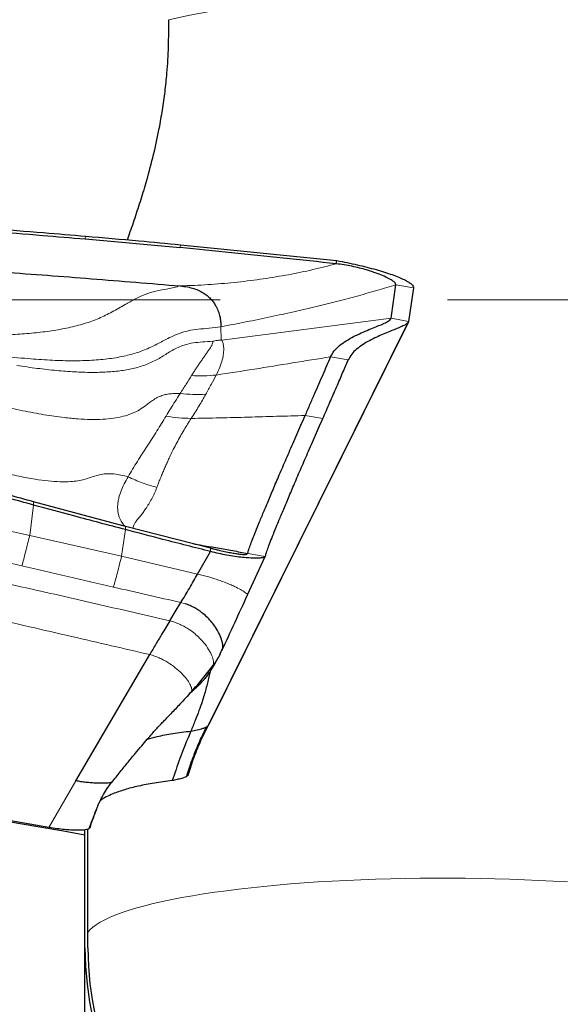
# Model space of a CAD drawing. Units: millimetres. Extents: x 5 to 292, y 5 to 205.
# Drawn here: x 121 to 127, y 80 to 91 of the extents above; entities that cross this region are included whole.
import ezdxf

# ---------------------------------------------------------------- set-up
doc = ezdxf.new("R2010")
doc.units = ezdxf.units.MM
doc.linetypes.add('CENTERX2', pattern=[20.32, 12.7, -2.54, 2.54, -2.54])
doc.layers.add('DÜNNE_LINIE', color=7, linetype='Continuous')

msp = doc.modelspace()

# ---------------------------------------------------------------- linework, layer by layer
at = {"color": 7, "linetype": 'Continuous', "lineweight": 0}
for p, q in [((121.2853, 88.1275), (121.2822, 88.0959)), ((122.3464, 88.0321), (122.3426, 87.9987)), ((122.3434, 87.5705), (122.3891, 87.572)), ((124.7556, 87.5841), (124.9523, 87.548)), ((122.7987, 87.1135), (122.8, 86.9653)), ((124.7009, 87.2093), (122.8103, 86.9643)), ((124.8975, 87.1733), (124.7009, 87.2093)), ((122.8103, 86.9643), (122.8, 86.9653)), ((124.0256, 86.7778), (124.2226, 86.7436)), ((123.9374, 86.0866), (123.7404, 86.1208)), ((120.704, 85.1198), (120.7037, 85.1562)), ((120.6602, 84.778), (120.704, 85.1198)), ((120.6602, 84.778), (119.6277, 85.0123)), ((121.6875, 84.5468), (121.7324, 84.845)), ((121.7324, 84.845), (121.7319, 84.8819)), ((121.6875, 84.5468), (120.6602, 84.778)), ((122.6839, 84.5993), (122.6832, 84.6378)), ((123.0895, 84.5716), (123.0965, 84.5758)), ((123.0965, 84.5758), (123.0979, 84.5786)), ((123.2949, 84.5444), (123.0979, 84.5786)), ((122.5379, 84.3476), (121.6875, 84.5468)), ((123.0963, 84.1136), (123.2949, 84.5444)), ((122.3988, 84.0161), (122.3501, 84.0297)), ((120.8735, 81.5145), (121.1773, 82.0348))]:
    msp.add_line(p, q, dxfattribs=at)
at = {"color": 7, "linetype": 'Continuous', "lineweight": 30}
for p, q in [((121.2822, 88.0959), (122.3426, 87.9987)), ((122.3464, 88.0321), (124.0936, 87.8535)), ((124.0888, 87.8183), (124.0936, 87.8535)), ((124.7009, 87.2093), (124.7556, 87.5841)), ((124.9523, 87.548), (124.8975, 87.1733)), ((122.6609, 82.6597), (124.895, 87.1661)), ((124.8975, 87.1733), (122.6634, 82.6674)), ((121.7319, 84.8819), (120.7037, 85.1562)), ((122.6832, 84.6378), (121.7319, 84.8819)), ((122.5379, 84.3476), (122.6839, 84.5993)), ((123.0968, 84.1142), (123.2945, 84.5432)), ((120.8735, 81.5145), (107.0024, 83.9231)), ((122.7907, 83.4545), (122.8181, 83.5159)), ((121.1773, 82.0348), (122.0024, 83.4479)), ((122.1955, 82.7395), (122.2382, 82.7849)), ((121.3095, 80.1668), (121.3095, 81.494)), ((121.2781, 81.4327), (121.2781, 81.487)), ((121.2781, 78.993), (121.2781, 81.4327))]:
    msp.add_line(p, q, dxfattribs=at)
at = {"color": 7, "linetype": 'Continuous', "lineweight": 30, "flags": 128}
msp.add_lwpolyline([(122.2262, 83.8252), (122.2882, 83.9274), (122.3501, 84.0297)], dxfattribs=at)
at = {"color": 7, "linetype": 'Continuous', "lineweight": 0, "flags": 128}
msp.add_lwpolyline([(126.6721, 80.9046), (126.5139, 80.9142), (126.3536, 80.9226), (126.1913, 80.9298), (126.0275, 80.9359), (125.8623, 80.9407), (125.6961, 80.9444), (125.5292, 80.9468), (125.3619, 80.948), (125.1943, 80.948), (125.027, 80.9468), (124.8601, 80.9444), (124.6939, 80.9407), (124.5287, 80.9359), (124.3649, 80.9298), (124.2026, 80.9226), (124.0423, 80.9142), (123.8841, 80.9046), (123.7283, 80.8939), (123.5753, 80.8821), (123.4253, 80.8692), (123.2785, 80.8551), (123.1352, 80.8401), (122.9956, 80.824), (122.8601, 80.8069), (122.7288, 80.7888), (122.602, 80.7698), (122.4799, 80.7499), (122.3627, 80.7291), (122.2506, 80.7075), (122.1438, 80.6851), (122.0425, 80.662), (121.9468, 80.6381), (121.8571, 80.6135), (121.7733, 80.5883), (121.6956, 80.5626), (121.6243, 80.5362), (121.5593, 80.5094), (121.5009, 80.4822), (121.4491, 80.4545), (121.404, 80.4265), (121.3657, 80.3982), (121.3343, 80.3696), (121.3098, 80.3408), (121.3095, 80.3404)], dxfattribs=at)
at = {"color": 7, "linetype": 'Continuous', "lineweight": 0}
msp.add_arc((125.1054, 77.2553), 13.6037, 72.40858, 102.26519, dxfattribs=at)
at = {"color": 7, "linetype": 'Continuous', "lineweight": 30}
for centre, radius, start, end in [((125.2781, 80.2157), 4.0003, 180.70136, 359.29864), ((125.2781, 80.2153), 3.9689, 180.70134, 359.29866)]:
    msp.add_arc(centre, radius, start, end, dxfattribs=at)
msp.add_ellipse((117.0379, 87.4159), major_axis=(171.4122, -29.7925), ratio=0.0297218, start_param=4.652223, end_param=4.7422938, dxfattribs=at)
for points, knots in [([(121.7525, 88.0865), (121.7576, 88.1009), (121.7863, 88.1803), (121.8384, 88.3312), (121.9066, 88.5393), (121.9776, 88.7751), (122.0475, 89.0394), (122.1048, 89.302), (122.1459, 89.5374), (122.1746, 89.7434), (122.199, 89.981), (122.2157, 90.2504), (122.2155, 90.4489), (122.2155, 90.5485)], [0, 0, 0, 0, 0.0198658, 0.1097616, 0.199753, 0.2896367, 0.4065881, 0.5235389, 0.6041513, 0.6848413, 0.7654633, 0.8823703, 1, 1, 1, 1]), ([(120.22, 88.2144), (120.4188, 88.1988), (120.774, 88.1711), (121.129, 88.1409), (121.2853, 88.1275)], [0, 0, 0, 0, 0.5595638, 1, 1, 1, 1]), ([(120.2173, 88.1837), (120.4132, 88.1682), (120.7683, 88.1401), (121.1231, 88.1096), (121.2822, 88.0959)], [0, 0, 0, 0, 0.5518076, 1, 1, 1, 1]), ([(121.2853, 88.1275), (121.484, 88.1103), (121.8378, 88.0797), (122.1914, 88.0466), (122.3464, 88.0321)], [0, 0, 0, 0, 0.5616569, 1, 1, 1, 1]), ([(124.0888, 87.8183), (123.8906, 87.8399), (123.5006, 87.8824), (122.9185, 87.9425), (122.5346, 87.98), (122.3426, 87.9987)], [0, 0, 0, 0, 0.340712, 0.6703519, 1, 1, 1, 1]), ([(124.7556, 87.5841), (124.7539, 87.5911), (124.7503, 87.6055), (124.7144, 87.6328), (124.6608, 87.6626), (124.5898, 87.694), (124.5109, 87.7232), (124.4293, 87.7491), (124.3492, 87.771), (124.2649, 87.7904), (124.178, 87.807), (124.1182, 87.8146), (124.0888, 87.8183)], [0, 0, 0, 0, 0.10512873, 0.21510136, 0.32949167, 0.44673314, 0.56471177, 0.65649838, 0.7463936, 0.8336899, 0.91809941, 1, 1, 1, 1]), ([(124.0936, 87.8535), (124.1329, 87.8461), (124.2106, 87.8316), (124.324, 87.8071), (124.4321, 87.7812), (124.5343, 87.7538), (124.6291, 87.7256), (124.7145, 87.697), (124.7883, 87.6686), (124.8495, 87.641), (124.8974, 87.6147), (124.931, 87.5903), (124.9509, 87.5677), (124.9518, 87.5546), (124.9523, 87.548)], [0, 0, 0, 0, 0.0863994, 0.1709358, 0.2549745, 0.3394983, 0.4242951, 0.5089286, 0.5930912, 0.6764443, 0.758493, 0.839011, 0.9190463, 1, 1, 1, 1]), ([(120.3688, 87.7259), (120.696, 87.7017), (121.3544, 87.653), (122.0124, 87.5981), (122.3434, 87.5705)], [0, 0, 0, 0, 0.4968302, 1, 1, 1, 1]), ([(122.3434, 87.5705), (122.371, 87.5674), (122.4241, 87.5614), (122.4976, 87.5422), (122.5605, 87.5173), (122.6135, 87.4872), (122.6576, 87.4534), (122.6939, 87.4167), (122.7236, 87.3781), (122.738, 87.3524), (122.7454, 87.3393)], [0, 0, 0, 0, 0.1240956, 0.2393451, 0.3523942, 0.468357, 0.5903694, 0.7197686, 0.8565924, 1, 1, 1, 1]), ([(122.7454, 87.3393), (122.7544, 87.3201), (122.7724, 87.2813), (122.7866, 87.2278), (122.795, 87.18), (122.7983, 87.1398), (122.7986, 87.122), (122.7987, 87.1135)], [0, 0, 0, 0, 0.2021143, 0.40911965, 0.61516763, 0.81413311, 1, 1, 1, 1]), ([(124.0256, 86.7778), (124.038, 86.8007), (124.0628, 86.8466), (124.1251, 86.9057), (124.1989, 86.9584), (124.2818, 87.0048), (124.3683, 87.0459), (124.4526, 87.0816), (124.5302, 87.1128), (124.5976, 87.1403), (124.6518, 87.1653), (124.6907, 87.1885), (124.6975, 87.2024), (124.7009, 87.2093)], [0, 0, 0, 0, 0.09115, 0.1835338, 0.2780614, 0.3744756, 0.4717949, 0.5687355, 0.6586452, 0.7463343, 0.8316613, 0.9154784, 1, 1, 1, 1]), ([(124.8975, 87.1733), (124.8946, 87.167), (124.8889, 87.1545), (124.8562, 87.1338), (124.8102, 87.1116), (124.7523, 87.0874), (124.6861, 87.0608), (124.6143, 87.0315), (124.5376, 86.9979), (124.4589, 86.9592), (124.3822, 86.9145), (124.3142, 86.8642), (124.2571, 86.8081), (124.234, 86.765), (124.2226, 86.7436)], [0, 0, 0, 0, 0.07688223, 0.15294304, 0.23003827, 0.30902461, 0.39000971, 0.47256167, 0.55596214, 0.64767242, 0.73831831, 0.82716292, 0.91409711, 1, 1, 1, 1]), ([(123.7404, 86.1208), (123.7584, 86.162), (123.7945, 86.2443), (123.8454, 86.3615), (123.8943, 86.4737), (123.9407, 86.5804), (123.9848, 86.6826), (124.012, 86.7461), (124.0256, 86.7778)], [0, 0, 0, 0, 0.1674619, 0.3352762, 0.5005714, 0.6662105, 0.8329208, 1, 1, 1, 1]), ([(123.9374, 86.0866), (123.9644, 86.1482), (124.0182, 86.2707), (124.0922, 86.4407), (124.1612, 86.6002), (124.2021, 86.6958), (124.2226, 86.7436)], [0, 0, 0, 0, 0.2518944, 0.5017253, 0.7506899, 1, 1, 1, 1]), ([(123.0979, 84.5786), (123.1006, 84.5889), (123.1059, 84.6093), (123.1246, 84.6633), (123.1513, 84.7344), (123.1864, 84.8237), (123.2295, 84.9304), (123.2805, 85.054), (123.3393, 85.194), (123.4055, 85.3498), (123.4788, 85.5208), (123.5593, 85.7067), (123.646, 85.9058), (123.7089, 86.049), (123.7404, 86.1208)], [0, 0, 0, 0, 0.08267192, 0.16497066, 0.24742578, 0.33018578, 0.41319008, 0.49637294, 0.57967117, 0.6630832, 0.7467117, 0.83066792, 0.91506132, 1, 1, 1, 1]), ([(123.2949, 84.5444), (123.2976, 84.5548), (123.303, 84.5754), (123.3221, 84.6302), (123.349, 84.702), (123.3843, 84.7917), (123.4275, 84.8984), (123.4786, 85.0221), (123.5372, 85.1619), (123.6032, 85.3173), (123.6764, 85.488), (123.7567, 85.6735), (123.8433, 85.8723), (123.906, 86.0151), (123.9374, 86.0866)], [0, 0, 0, 0, 0.0825868, 0.1652355, 0.2483588, 0.3308848, 0.4135103, 0.496625, 0.5798682, 0.6630667, 0.7466045, 0.8310519, 0.9153847, 1, 1, 1, 1]), ([(120.7037, 85.1562), (120.5121, 85.2086), (120.1687, 85.3025), (119.8259, 85.3988), (119.6743, 85.4413)], [0, 0, 0, 0, 0.5578186, 1, 1, 1, 1]), ([(120.704, 85.1198), (120.5114, 85.1727), (120.168, 85.2671), (119.8253, 85.3641), (119.6746, 85.4067)], [0, 0, 0, 0, 0.5605343, 1, 1, 1, 1]), ([(121.7324, 84.845), (121.5401, 84.8957), (121.1969, 84.9861), (120.8545, 85.079), (120.704, 85.1198)], [0, 0, 0, 0, 0.5604916, 1, 1, 1, 1]), ([(122.6839, 84.5993), (122.506, 84.6446), (122.1886, 84.7255), (121.8717, 84.8085), (121.7324, 84.845)], [0, 0, 0, 0, 0.5604135, 1, 1, 1, 1]), ([(122.4828, 84.6893), (122.5203, 84.6825), (122.6139, 84.6657), (122.7623, 84.64), (122.9292, 84.6106), (123.0419, 84.5893), (123.0979, 84.5786)], [0, 0, 0, 0, 0.1829102, 0.4565342, 0.7293922, 1, 1, 1, 1]), ([(84.6738, 84.6755), (86.3311, 83.2966), (88.0128, 81.9203), (91.374, 79.2154), (93.0533, 77.887), (95.5321, 75.9599), (96.3604, 75.3262), (98.0302, 74.0771), (98.8692, 73.4624), (101.3893, 71.6551), (103.0732, 70.4994), (105.5662, 68.8654), (106.3883, 68.338), (108.0506, 67.3125), (108.8872, 66.8153), (111.4036, 65.3768), (113.0901, 64.4886), (115.177, 63.4835), (115.5933, 63.2877), (116.4231, 62.9069), (116.8354, 62.722), (118.0751, 62.1829), (118.9082, 61.8436), (121.4179, 60.8908), (123.105, 60.3428), (124.7801, 59.8905)], [0, 0, 0, 0, 0.125, 0.125, 0.25, 0.25, 0.3125, 0.3125, 0.375, 0.375, 0.5, 0.5, 0.5625, 0.5625, 0.625, 0.625, 0.75, 0.75, 0.78125, 0.78125, 0.8125, 0.8125, 0.875, 0.875, 1, 1, 1, 1]), ([(122.6832, 84.6378), (122.6975, 84.6343), (122.7258, 84.6272), (122.7803, 84.6142), (122.8437, 84.6), (122.9086, 84.587), (122.9637, 84.5775), (123.0094, 84.5712), (123.0457, 84.5681), (123.0734, 84.5679), (123.0842, 84.5704), (123.0895, 84.5716)], [0, 0, 0, 0, 0.0565329, 0.1120027, 0.2238041, 0.3415089, 0.4667593, 0.5984056, 0.7336787, 0.8689175, 1, 1, 1, 1]), ([(123.2934, 84.5434), (123.2904, 84.5402), (123.2837, 84.5332), (123.2467, 84.5272), (123.1917, 84.5247), (123.1222, 84.5268), (123.0432, 84.5333), (122.9585, 84.5438), (122.8685, 84.5586), (122.776, 84.5769), (122.7145, 84.5918), (122.6839, 84.5993)], [0, 0, 0, 0, 0.109386, 0.2400228, 0.374889, 0.5097711, 0.621549, 0.7289589, 0.8314302, 0.9160014, 1, 1, 1, 1]), ([(122.3501, 84.0297), (122.3659, 84.0551), (122.3968, 84.1046), (122.4445, 84.1858), (122.4911, 84.2664), (122.5227, 84.3211), (122.5379, 84.3476)], [0, 0, 0, 0, 0.27189865, 0.53011438, 0.77314295, 1, 1, 1, 1]), ([(122.8103, 83.4928), (122.8581, 83.5964), (122.9535, 83.8035), (123.049, 84.0107), (123.0968, 84.1142)], [0, 0, 0, 0, 0.5002037, 1, 1, 1, 1]), ([(122.8116, 83.4969), (122.8146, 83.5051), (122.8212, 83.5231), (122.8201, 83.5595), (122.8101, 83.6103), (122.785, 83.6759), (122.7451, 83.7458), (122.6993, 83.8074), (122.653, 83.8586), (122.604, 83.903), (122.5545, 83.94), (122.5063, 83.9698), (122.4548, 83.996), (122.4174, 84.0095), (122.3988, 84.0161)], [0, 0, 0, 0, 0.0695742, 0.152213, 0.2381877, 0.3712292, 0.5058455, 0.5945881, 0.6813039, 0.7652216, 0.8261126, 0.8852784, 0.9430342, 1, 1, 1, 1]), ([(122.2262, 83.8252), (122.2116, 83.8008), (122.1822, 83.7519), (122.1303, 83.6648), (122.0707, 83.5644), (122.0252, 83.4869), (122.0024, 83.4479)], [0, 0, 0, 0, 0.2156154, 0.4323752, 0.7149278, 1, 1, 1, 1]), ([(122.4548, 83.017), (122.4547, 83.017), (122.454, 83.016), (122.4568, 83.0184), (122.4644, 83.025), (122.4788, 83.0378), (122.4939, 83.0513), (122.5118, 83.0676), (122.5345, 83.0889), (122.5569, 83.1109), (122.5773, 83.1318), (122.5971, 83.1532), (122.6128, 83.171), (122.6288, 83.1902), (122.642, 83.2069), (122.6572, 83.2271), (122.6735, 83.2504), (122.6915, 83.2778), (122.7121, 83.3113), (122.7363, 83.353), (122.7631, 83.4013), (122.783, 83.4391), (122.7927, 83.4576)], [0, 0, 0, 0, 0.0053708, 0.0562403, 0.0931482, 0.1202744, 0.144286, 0.1838822, 0.2132425, 0.2369077, 0.2599426, 0.2836998, 0.3093684, 0.3238051, 0.3568602, 0.407493, 0.4683148, 0.5447716, 0.6376315, 0.7477749, 0.8762501, 1, 1, 1, 1]), ([(122.7927, 83.4576), (122.7892, 83.4511), (122.7831, 83.4396), (122.7752, 83.4257), (122.7701, 83.417), (122.7673, 83.4124), (122.7659, 83.41), (122.7651, 83.4088), (122.7648, 83.4082), (122.7645, 83.4079), (122.7645, 83.4077), (122.7644, 83.4076), (122.7644, 83.4076), (122.7644, 83.4076), (122.764, 83.4065), (122.7582, 83.399), (122.7428, 83.3709), (122.7248, 83.3459), (122.7115, 83.3274)], [0, 0, 0, 0, 0.1429708, 0.2498628, 0.3082028, 0.3386337, 0.354175, 0.3620376, 0.365972, 0.3679628, 0.3689388, 0.3694508, 0.3696832, 0.3698259, 0.3699437, 0.3917441, 0.5504374, 1, 1, 1, 1]), ([(122.6766, 83.2555), (122.6726, 83.2365), (122.6595, 83.1747), (122.6329, 83.0642), (122.5944, 82.9364), (122.5526, 82.8184), (122.5104, 82.7087), (122.4784, 82.6319), (122.4617, 82.5921)], [0, 0, 0, 0, 0.0969897, 0.31595164, 0.52772496, 0.67302128, 0.8302862, 1, 1, 1, 1]), ([(122.4685, 83.032), (122.5106, 83.0793), (122.5735, 83.1499), (122.6543, 83.2491), (122.6924, 83.3012), (122.7115, 83.3274)], [0, 0, 0, 0, 0.5025448, 0.7510002, 1, 1, 1, 1]), ([(122.4685, 83.032), (122.4258, 82.9855), (122.3494, 82.9023), (122.2723, 82.8208), (122.2382, 82.7849)], [0, 0, 0, 0, 0.5587528, 1, 1, 1, 1]), ([(121.5779, 82.0186), (121.6096, 82.0575), (121.6712, 82.1328), (121.7587, 82.2417), (121.8384, 82.3397), (121.9095, 82.4251), (121.9721, 82.4983), (122.0249, 82.5581), (122.0672, 82.605), (122.0994, 82.6403), (122.1283, 82.6717), (122.1608, 82.704), (122.1839, 82.7278), (122.1953, 82.7397)], [0, 0, 0, 0, 0.1598322, 0.3096411, 0.4426576, 0.5602374, 0.662602, 0.749171, 0.8151335, 0.8649008, 0.9023983, 0.9513291, 1, 1, 1, 1]), ([(122.4139, 82.0805), (122.4217, 82.1055), (122.436, 82.1517), (122.4572, 82.2144), (122.4755, 82.2655), (122.4905, 82.306), (122.5062, 82.3465), (122.5264, 82.3966), (122.5553, 82.4644), (122.5933, 82.5487), (122.6234, 82.6095), (122.6398, 82.6427)], [0, 0, 0, 0, 0.1291284, 0.2383696, 0.3278102, 0.3974841, 0.4523652, 0.5426437, 0.6639162, 0.8162879, 1, 1, 1, 1]), ([(122.4341, 82.1058), (122.4548, 82.1704), (122.4962, 82.2995), (122.5729, 82.4872), (122.6332, 82.6073), (122.6634, 82.6674)], [0, 0, 0, 0, 0.3336539, 0.6664682, 1, 1, 1, 1]), ([(122.4617, 82.5921), (122.4859, 82.5968), (122.5341, 82.6063), (122.5921, 82.6203), (122.6315, 82.635), (122.6561, 82.6495), (122.661, 82.6614), (122.6634, 82.6674)], [0, 0, 0, 0, 0.2547277, 0.5064242, 0.6717737, 0.8356944, 1, 1, 1, 1]), ([(121.976, 82.5023), (122.0118, 82.5122), (122.097, 82.5355), (122.258, 82.5659), (122.3938, 82.5834), (122.4617, 82.5921)], [0, 0, 0, 0, 0.2662064, 0.6330735, 1, 1, 1, 1]), ([(122.4617, 82.5921), (122.4201, 82.4904), (122.3456, 82.3086), (122.2823, 82.1208), (122.2544, 82.0381)], [0, 0, 0, 0, 0.5597573, 1, 1, 1, 1]), ([(122.4341, 82.1058), (122.4321, 82.1013), (122.4281, 82.0923), (122.4105, 82.081), (122.3869, 82.0708), (122.3528, 82.0602), (122.3082, 82.0494), (122.2723, 82.0418), (122.2544, 82.0381)], [0, 0, 0, 0, 0.13899367, 0.27809741, 0.42161734, 0.56520074, 0.78246937, 1, 1, 1, 1]), ([(121.5647, 82.0151), (121.5562, 82.0134), (121.5388, 82.0099), (121.5008, 82.0078), (121.4561, 82.0075), (121.4053, 82.0093), (121.3504, 82.0129), (121.2932, 82.0183), (121.2353, 82.0253), (121.1963, 82.0317), (121.1773, 82.0348)], [0, 0, 0, 0, 0.1203894, 0.2460369, 0.3754835, 0.5065562, 0.6367578, 0.7636429, 0.8851324, 1, 1, 1, 1]), ([(121.3903, 81.6722), (121.3925, 81.6782), (121.3973, 81.6911), (121.4077, 81.7193), (121.4219, 81.7543), (121.4433, 81.8027), (121.4749, 81.8654), (121.5201, 81.9432), (121.5599, 81.9949), (121.5811, 82.0225)], [0, 0, 0, 0, 0.0737837, 0.1593847, 0.2590276, 0.3740629, 0.5526662, 0.760999, 1, 1, 1, 1]), ([(122.2544, 82.0381), (122.1862, 82.0293), (122.0499, 82.0118), (121.8734, 81.9775), (121.7184, 81.9374), (121.6004, 81.8959), (121.5144, 81.855), (121.4684, 81.8302), (121.4511, 81.8165), (121.451, 81.8164)], [0, 0, 0, 0, 0.1834657, 0.3669357, 0.55346, 0.7399865, 0.8693933, 0.9987993, 1, 1, 1, 1]), ([(121.8618, 60.7254), (121.58, 60.7922), (120.996, 60.9306), (120.1101, 61.1626), (119.2044, 61.4161), (118.2995, 61.6877), (117.3597, 61.9884), (116.3849, 62.3207), (115.374, 62.6863), (114.3625, 63.0724), (113.3497, 63.478), (112.3356, 63.9028), (111.3212, 64.3469), (110.3066, 64.8102), (109.2923, 65.2924), (108.2786, 65.7937), (107.266, 66.3138), (106.2542, 66.8524), (105.2258, 67.4195), (104.1789, 68.0142), (103.1118, 68.6356), (102.0437, 69.2735), (100.9859, 69.9208), (99.9388, 70.5765), (98.9027, 71.2399), (97.8671, 71.9178), (96.832, 72.6098), (95.7986, 73.3164), (94.7664, 74.037), (93.7344, 74.7693), (92.7015, 75.5117), (91.6671, 76.2628), (90.6317, 77.0226), (89.5958, 77.7908), (88.5404, 78.5816), (87.4659, 79.3951), (86.3727, 80.2319), (85.2803, 81.0763), (84.5533, 81.6458), (84.1898, 81.9305)], [0, 0, 0, 0, 0.0224131, 0.0464336, 0.0704574, 0.094481, 0.1185016, 0.1453881, 0.172279, 0.1991699, 0.2260565, 0.2529426, 0.2798332, 0.3067237, 0.3336099, 0.3604964, 0.3873873, 0.4142781, 0.4411646, 0.4694997, 0.4978399, 0.5261803, 0.5545155, 0.5819724, 0.6094339, 0.6368954, 0.6643522, 0.6918094, 0.7192714, 0.7467333, 0.7741905, 0.8016475, 0.8291091, 0.8565708, 0.8840278, 0.9130182, 0.942014, 0.9710097, 1, 1, 1, 1]), ([(121.3244, 81.5006), (121.3412, 81.5448), (121.3693, 81.6193), (121.399, 81.693), (121.411, 81.7229)], [0, 0, 0, 0, 0.5937806, 1, 1, 1, 1]), ([(121.3334, 81.5096), (121.3462, 81.5471), (121.3708, 81.6187), (121.3978, 81.6894), (121.4107, 81.723)], [0, 0, 0, 0, 0.5236455, 1, 1, 1, 1]), ([(121.3244, 81.5006), (121.3192, 81.4978), (121.3087, 81.4922), (121.2799, 81.4867), (121.2429, 81.4834), (121.1951, 81.4824), (121.1369, 81.484), (121.0664, 81.4888), (120.9877, 81.4971), (120.9213, 81.5063), (120.8831, 81.5128), (120.8735, 81.5145)], [0, 0, 0, 0, 0.1042281, 0.2085405, 0.3155969, 0.4227027, 0.550263, 0.6778065, 0.8159648, 0.9539442, 1, 1, 1, 1]), ([(121.3341, 81.5277), (121.3352, 81.5227), (121.3374, 81.5127), (121.3288, 81.5047), (121.3244, 81.5006)], [0, 0, 0, 0, 0.4956531, 1, 1, 1, 1])]:
    msp.add_open_spline(points, degree=3, knots=knots, dxfattribs=at)
at = {"color": 7, "linetype": 'Continuous', "lineweight": 0}
for points, knots in [([(122.3891, 87.572), (122.4895, 87.5766), (122.6907, 87.5857), (122.9856, 87.6124), (123.2746, 87.6486), (123.5559, 87.6952), (123.8294, 87.7509), (124.0021, 87.7958), (124.0888, 87.8183)], [0, 0, 0, 0, 0.1643623, 0.32953, 0.4955522, 0.6625719, 0.8307144, 1, 1, 1, 1]), ([(122.3434, 87.5705), (122.2968, 87.5594), (122.2058, 87.5378), (122.0744, 87.5159), (121.9526, 87.4784), (121.8383, 87.4252), (121.7173, 87.3574), (121.5857, 87.2793), (121.4346, 87.2054), (121.2703, 87.146), (121.0932, 87.1007), (120.9033, 87.0672), (120.7041, 87.0426), (120.4951, 87.0266), (120.2547, 87.0174), (119.9814, 87.017), (119.6737, 87.0265), (119.3516, 87.0446), (119.0157, 87.0692), (118.6666, 87.0986), (118.3043, 87.1276), (118.0581, 87.1482), (117.9332, 87.1587)], [0, 0, 0, 0, 0.0341462, 0.0666644, 0.0972209, 0.1265178, 0.1551555, 0.1921054, 0.228794, 0.2657116, 0.306005, 0.3477289, 0.391343, 0.437022, 0.4848875, 0.5491642, 0.6168838, 0.687815, 0.7617723, 0.8385841, 0.9180654, 1, 1, 1, 1]), ([(122.7987, 87.1135), (122.8924, 87.1315), (123.0791, 87.1674), (123.3506, 87.2238), (123.614, 87.2817), (123.8669, 87.3408), (124.1085, 87.4008), (124.3371, 87.4613), (124.5545, 87.5224), (124.6885, 87.5635), (124.7556, 87.5841)], [0, 0, 0, 0, 0.1274846, 0.254051, 0.3802156, 0.5064984, 0.6306999, 0.7540084, 0.8769375, 1, 1, 1, 1]), ([(122.7987, 87.1135), (122.7548, 87.1076), (122.6701, 87.0962), (122.5481, 87.0892), (122.437, 87.0721), (122.3374, 87.0424), (122.2471, 87.0041), (122.1463, 86.9529), (122.0307, 86.8898), (121.8884, 86.8303), (121.7281, 86.7856), (121.5491, 86.7545), (121.3511, 86.737), (121.1381, 86.7318), (120.9102, 86.7379), (120.6576, 86.7548), (120.3796, 86.7826), (120.0756, 86.8208), (119.7553, 86.8671), (119.4193, 86.9198), (119.068, 86.9771), (118.7023, 87.0374), (118.3225, 87.0989), (118.0643, 87.1385), (117.9331, 87.1587)], [0, 0, 0, 0, 0.0274079, 0.0528935, 0.0758135, 0.0966266, 0.1162051, 0.1351702, 0.1647194, 0.1951774, 0.2274663, 0.2644716, 0.3042793, 0.3470785, 0.3929408, 0.4418749, 0.5000633, 0.5619018, 0.6272322, 0.6958818, 0.7676706, 0.8424109, 0.9199155, 1, 1, 1, 1]), ([(122.4878, 86.9337), (122.4607, 86.9282), (122.4085, 86.9176), (122.336, 86.8907), (122.2707, 86.8589), (122.1901, 86.8124), (122.0937, 86.7484), (122.0085, 86.7107), (121.9653, 86.6916)], [0, 0, 0, 0, 0.14148942, 0.27193684, 0.39587661, 0.51644609, 0.75492651, 1, 1, 1, 1]), ([(122.4696, 86.5672), (122.4768, 86.5787), (122.4914, 86.6019), (122.5135, 86.6361), (122.5361, 86.6703), (122.5589, 86.7042), (122.5819, 86.7376), (122.606, 86.7721), (122.6304, 86.8067), (122.6539, 86.8407), (122.6772, 86.8741), (122.6963, 86.905), (122.7076, 86.9321), (122.7069, 86.9457), (122.7065, 86.9522)], [0, 0, 0, 0, 0.0669374, 0.1359559, 0.2070086, 0.2800494, 0.355037, 0.4319295, 0.5226288, 0.6128121, 0.7025351, 0.8104749, 0.9093993, 1, 1, 1, 1]), ([(122.7065, 86.9522), (122.6681, 86.95), (122.5951, 86.9459), (122.5222, 86.9376), (122.4878, 86.9337)], [0, 0, 0, 0, 0.5268082, 1, 1, 1, 1]), ([(122.8, 86.9653), (122.799, 86.9654), (122.797, 86.9656), (122.7931, 86.9655), (122.7886, 86.9653), (122.7816, 86.9646), (122.7711, 86.9632), (122.7444, 86.9588), (122.7234, 86.9551), (122.7065, 86.9522)], [0, 0, 0, 0, 0.0475149, 0.0928946, 0.1385786, 0.1867571, 0.2978403, 0.437245, 1, 1, 1, 1]), ([(122.8103, 86.9643), (122.8148, 86.9525), (122.824, 86.9287), (122.8311, 86.8782), (122.8292, 86.8174), (122.8161, 86.746), (122.7901, 86.6656), (122.7602, 86.6045), (122.7452, 86.5741)], [0, 0, 0, 0, 0.1640398, 0.3304746, 0.4987325, 0.6672876, 0.8343071, 1, 1, 1, 1]), ([(122.7452, 86.5741), (122.8877, 86.596), (123.1729, 86.6399), (123.5988, 86.7096), (123.8834, 86.7551), (124.0256, 86.7778)], [0, 0, 0, 0, 0.3330244, 0.6665542, 1, 1, 1, 1]), ([(121.9653, 86.6916), (121.9219, 86.6771), (121.8317, 86.6468), (121.6841, 86.621), (121.523, 86.6058), (121.3476, 86.6021), (121.1586, 86.6085), (120.9562, 86.6243), (120.7407, 86.6482), (120.593, 86.6693), (120.517, 86.6802)], [0, 0, 0, 0, 0.0945905, 0.1966537, 0.3072193, 0.4268941, 0.5559872, 0.6945887, 0.8426482, 1, 1, 1, 1]), ([(122.0024, 83.4479), (121.8605, 83.4809), (121.5692, 83.5486), (121.1209, 83.6523), (120.6501, 83.7609), (120.1566, 83.8745), (119.6406, 83.993), (119.1021, 84.1164), (118.5409, 84.2447), (117.9818, 84.3723), (117.4265, 84.4988), (116.8766, 84.624), (116.3093, 84.7529), (115.867, 84.8533), (115.555, 84.9241), (115.3786, 84.9641), (115.2007, 85.0044), (115.0243, 85.0444), (114.8604, 85.0815), (114.536, 85.155), (113.9784, 85.2813), (113.1771, 85.4626), (112.3059, 85.6597), (111.4273, 85.8583), (110.5498, 86.0569), (109.6818, 86.2539), (108.8389, 86.4458), (108.2854, 86.5722), (108.0129, 86.6345)], [0, 0, 0, 0, 0.0304622, 0.0625342, 0.0962163, 0.1315079, 0.1684095, 0.2069212, 0.2470425, 0.2887739, 0.3268294, 0.3661314, 0.4066802, 0.448476, 0.4609723, 0.4735763, 0.4862873, 0.4991057, 0.5113972, 0.5214198, 0.5686683, 0.6309267, 0.693185, 0.7554432, 0.8192456, 0.8813005, 0.9415522, 1, 1, 1, 1]), ([(108.0129, 86.6345), (108.4275, 86.5696), (109.2598, 86.4395), (110.5104, 86.2286), (111.4807, 86.0575), (112.1698, 85.9319), (112.5793, 85.8562), (112.9973, 85.7779), (113.4259, 85.6965), (113.865, 85.612), (114.3146, 85.5244), (115.0367, 85.3819), (116.0117, 85.185), (117.241, 84.9298), (118.4651, 84.6693), (119.7052, 84.3991), (120.9612, 84.1183), (121.8026, 83.9233), (122.2262, 83.8252)], [0, 0, 0, 0, 0.0868289, 0.1743097, 0.2624481, 0.2906944, 0.3192811, 0.3486211, 0.3787142, 0.4095613, 0.4411619, 0.4735164, 0.5619158, 0.6470554, 0.733431, 0.8210456, 0.9099007, 1, 1, 1, 1]), ([(122.3427, 86.3676), (122.3652, 86.4022), (122.4101, 86.4711), (122.4498, 86.5353), (122.4696, 86.5672)], [0, 0, 0, 0, 0.5028141, 1, 1, 1, 1]), ([(122.4696, 86.5672), (122.5157, 86.5654), (122.6079, 86.5617), (122.6995, 86.57), (122.7452, 86.5741)], [0, 0, 0, 0, 0.499955, 1, 1, 1, 1]), ([(122.7452, 86.5741), (122.7272, 86.5397), (122.691, 86.4708), (122.65, 86.396), (122.6295, 86.3585)], [0, 0, 0, 0, 0.4992639, 1, 1, 1, 1]), ([(120.3234, 86.2307), (120.4095, 86.2115), (120.5753, 86.1746), (120.8163, 86.13), (121.0227, 86.1), (121.1966, 86.083), (121.3404, 86.0762), (121.4731, 86.078), (121.5945, 86.089), (121.7045, 86.1098), (121.8027, 86.141), (121.889, 86.1834), (121.9542, 86.231), (122.0096, 86.2733), (122.0598, 86.3075), (122.1113, 86.3344), (122.1642, 86.3528), (122.2184, 86.3637), (122.2787, 86.3681), (122.3206, 86.3678), (122.3427, 86.3676)], [0, 0, 0, 0, 0.1254808, 0.2415294, 0.347918, 0.4213113, 0.4892451, 0.5518478, 0.6093749, 0.6622681, 0.711213, 0.7572052, 0.8016854, 0.8310305, 0.8603387, 0.8902257, 0.9138812, 0.9396107, 0.9682628, 1, 1, 1, 1]), ([(122.1854, 86.1151), (122.2014, 86.1417), (122.2347, 86.1971), (122.2877, 86.2816), (122.3239, 86.3382), (122.3427, 86.3676)], [0, 0, 0, 0, 0.3059884, 0.6396438, 1, 1, 1, 1]), ([(122.3427, 86.3676), (122.3904, 86.363), (122.486, 86.3538), (122.5816, 86.357), (122.6295, 86.3585)], [0, 0, 0, 0, 0.5000099, 1, 1, 1, 1]), ([(122.6295, 86.3585), (122.6044, 86.3147), (122.5541, 86.2267), (122.4953, 86.1349), (122.4658, 86.0887)], [0, 0, 0, 0, 0.4975626, 1, 1, 1, 1]), ([(122.4658, 86.0887), (122.5722, 86.0904), (122.7849, 86.0938), (123.1036, 86.1028), (123.4218, 86.1127), (123.6342, 86.1181), (123.7404, 86.1208)], [0, 0, 0, 0, 0.2501889, 0.5001211, 0.7500699, 1, 1, 1, 1]), ([(121.7609, 85.4363), (121.7335, 85.4432), (121.6821, 85.4562), (121.6068, 85.4686), (121.5389, 85.4721), (121.4723, 85.4661), (121.4067, 85.4505), (121.3407, 85.428), (121.2734, 85.4059), (121.1988, 85.39), (121.1069, 85.3802), (120.9954, 85.3787), (120.8628, 85.388), (120.7101, 85.4088), (120.5364, 85.4426), (120.3409, 85.4901), (120.1304, 85.5498), (119.9052, 85.6213), (119.6658, 85.7041), (119.4127, 85.7978), (119.1461, 85.9018), (118.9651, 85.9763), (118.8721, 86.0146)], [0, 0, 0, 0, 0.0290419, 0.0545811, 0.0765267, 0.0958935, 0.1201459, 0.1441098, 0.1686189, 0.1943578, 0.2219111, 0.2612585, 0.3047696, 0.3527452, 0.4128818, 0.4790917, 0.5513718, 0.6296506, 0.7138128, 0.8037079, 0.899166, 1, 1, 1, 1]), ([(121.7609, 85.4363), (121.7945, 85.4931), (121.8607, 85.605), (121.9732, 85.7776), (122.0839, 85.9477), (122.1519, 86.0599), (122.1854, 86.1151)], [0, 0, 0, 0, 0.2608356, 0.51437881, 0.76102589, 1, 1, 1, 1]), ([(122.4658, 86.0887), (122.4525, 86.0679), (122.4252, 86.0253), (122.3853, 85.9592), (122.3451, 85.8895), (122.3051, 85.8165), (122.2684, 85.7459), (122.2399, 85.6878), (122.2178, 85.641), (122.1984, 85.5988), (122.1769, 85.5508), (122.1557, 85.5015), (122.1346, 85.4508), (122.1151, 85.4026), (122.0974, 85.3572), (122.0871, 85.3297), (122.0823, 85.3171)], [0, 0, 0, 0, 0.0802789, 0.1648265, 0.2535722, 0.346421, 0.4432619, 0.5225476, 0.5680824, 0.6221925, 0.68478, 0.7541357, 0.8145472, 0.8854791, 0.9472549, 1, 1, 1, 1]), ([(122.4658, 86.0887), (122.4187, 86.0903), (122.3245, 86.0935), (122.2318, 86.1079), (122.1854, 86.1151)], [0, 0, 0, 0, 0.4999863, 1, 1, 1, 1]), ([(121.7262, 84.8835), (121.7254, 84.8842), (121.7201, 84.8891), (121.71, 84.9), (121.6958, 84.9177), (121.6811, 84.9406), (121.6671, 84.9693), (121.6547, 85.0044), (121.6464, 85.0439), (121.6431, 85.0851), (121.6443, 85.1256), (121.6492, 85.1645), (121.6596, 85.2147), (121.6804, 85.2781), (121.7151, 85.3566), (121.7454, 85.4094), (121.7609, 85.4363)], [0, 0, 0, 0, 0.0072166, 0.0464079, 0.0939317, 0.1496593, 0.2135046, 0.2854547, 0.362787, 0.4354722, 0.5037452, 0.5677435, 0.6275371, 0.7470422, 0.8710189, 1, 1, 1, 1]), ([(121.7609, 85.4363), (121.8131, 85.4124), (121.9175, 85.3644), (122.0274, 85.3328), (122.0823, 85.3171)], [0, 0, 0, 0, 0.4999973, 1, 1, 1, 1]), ([(122.0823, 85.3171), (122.0735, 85.2951), (122.0557, 85.2508), (122.0251, 85.1888), (121.9919, 85.1301), (121.9591, 85.0797), (121.927, 85.0356), (121.9029, 85.0041), (121.8762, 84.9714), (121.8525, 84.9409), (121.831, 84.9084), (121.8203, 84.8823), (121.8161, 84.8664), (121.8179, 84.8601), (121.818, 84.8599)], [0, 0, 0, 0, 0.1024168, 0.2060169, 0.3106308, 0.4160772, 0.4976352, 0.5870931, 0.6292881, 0.7362631, 0.8264898, 0.9131632, 0.99684, 1, 1, 1, 1]), ([(120.5731, 84.4392), (120.5798, 84.464), (120.5933, 84.5137), (120.6149, 84.5967), (120.6372, 84.6846), (120.6525, 84.7469), (120.6602, 84.778)], [0, 0, 0, 0, 0.24932863, 0.49999633, 0.75066637, 1, 1, 1, 1]), ([(120.5731, 84.4392), (120.4016, 84.478), (120.0588, 84.5556), (119.7157, 84.6325), (119.5441, 84.671)], [0, 0, 0, 0, 0.5000117, 1, 1, 1, 1]), ([(121.5975, 84.2022), (121.6044, 84.2273), (121.6184, 84.2778), (121.6408, 84.3622), (121.6638, 84.4517), (121.6796, 84.5152), (121.6875, 84.5468)], [0, 0, 0, 0, 0.2493065, 0.4999976, 0.7506903, 1, 1, 1, 1]), ([(121.5975, 84.2022), (121.4268, 84.2419), (121.0854, 84.3212), (120.7439, 84.3999), (120.5731, 84.4392)], [0, 0, 0, 0, 0.5000131, 1, 1, 1, 1]), ([(123.0962, 84.1146), (123.0963, 84.1163), (123.0967, 84.1203), (123.085, 84.1317), (123.0612, 84.1494), (123.0191, 84.1748), (122.9612, 84.2044), (122.8994, 84.2322), (122.8396, 84.2567), (122.7785, 84.2791), (122.7184, 84.2991), (122.6613, 84.3164), (122.601, 84.3328), (122.559, 84.3426), (122.5379, 84.3476)], [0, 0, 0, 0, 0.0693835, 0.1535397, 0.2404305, 0.3736167, 0.5071072, 0.5946572, 0.6801026, 0.7629879, 0.8234787, 0.8827694, 0.9413501, 1, 1, 1, 1]), ([(122.3501, 84.0297), (122.2247, 84.0585), (121.9738, 84.1161), (121.7229, 84.1735), (121.5975, 84.2022)], [0, 0, 0, 0, 0.5000048, 1, 1, 1, 1]), ([(122.7115, 83.3274), (122.7135, 83.3339), (122.7175, 83.3474), (122.7157, 83.382), (122.7007, 83.4343), (122.6636, 83.5057), (122.6147, 83.5733), (122.5606, 83.6326), (122.5071, 83.6816), (122.4514, 83.7235), (122.396, 83.7579), (122.3426, 83.7852), (122.2859, 83.8086), (122.2462, 83.8196), (122.2262, 83.8252)], [0, 0, 0, 0, 0.0545721, 0.1118481, 0.2335787, 0.3624051, 0.4943181, 0.5820671, 0.6685014, 0.7530596, 0.8152572, 0.8766858, 0.937952, 1, 1, 1, 1]), ([(122.4685, 83.032), (122.4702, 83.0372), (122.4737, 83.0479), (122.4707, 83.0758), (122.4542, 83.1182), (122.4159, 83.1763), (122.3609, 83.2387), (122.2906, 83.3015), (122.2201, 83.3511), (122.1577, 83.3867), (122.1083, 83.4107), (122.0562, 83.4319), (122.0204, 83.4426), (122.0024, 83.4479)], [0, 0, 0, 0, 0.05231827, 0.10715835, 0.22418374, 0.34942451, 0.47951559, 0.61096781, 0.74119773, 0.80569279, 0.86994568, 0.93446075, 1, 1, 1, 1]), ([(121.5772, 82.0191), (121.5766, 82.0181), (121.5735, 82.0124), (121.5687, 82.0139), (121.5647, 82.0151)], [0, 0, 0, 0, 0.179056, 1, 1, 1, 1])]:
    msp.add_open_spline(points, degree=3, knots=knots, dxfattribs=at)
at = {"layer": 'DÜNNE_LINIE', "color": 7, "linetype": 'CENTERX2', "lineweight": 0}
msp.add_line((138.0312, 87.4159), (53.4368, 87.4159), dxfattribs=at)

doc.saveas('drawing.dxf')
